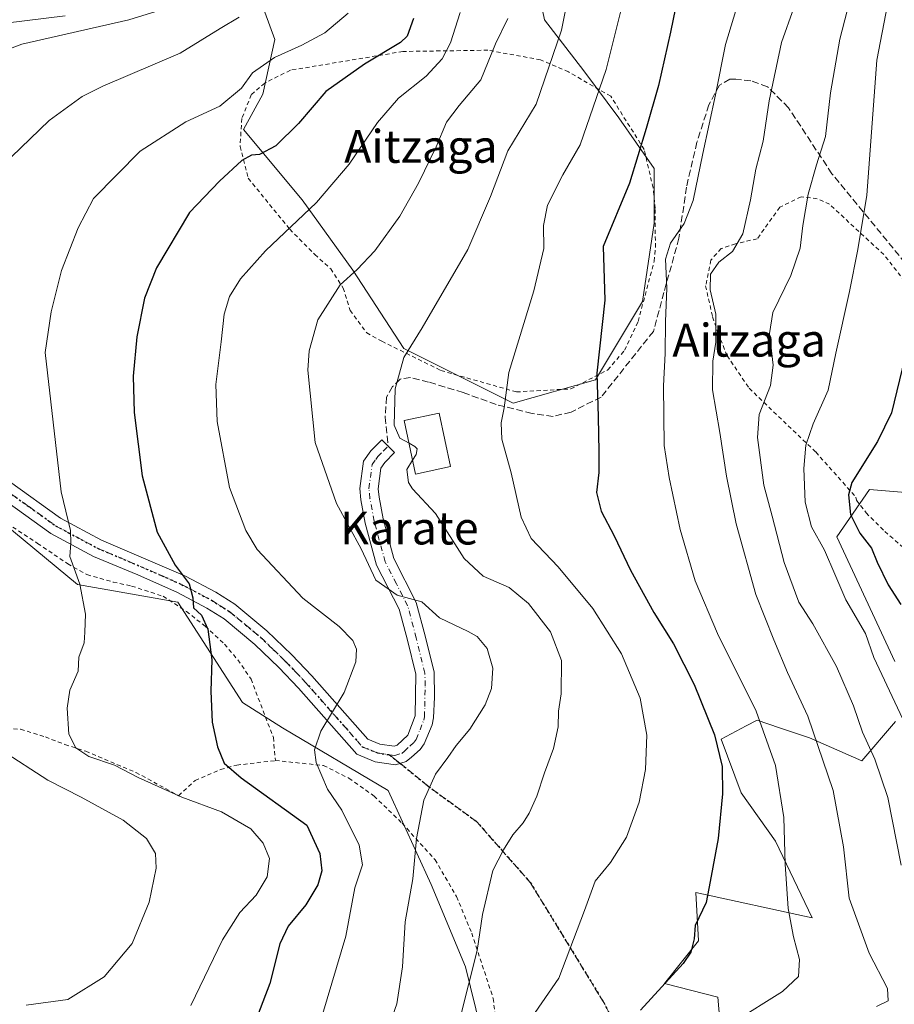
# Model space of a CAD drawing. Units: metres. Extents: x 590059 to 593503, y 4754470 to 4756829.
# Drawn here: x 592054 to 592267, y 4755646 to 4755886 of the extents above; entities that cross this region are included whole.
import ezdxf
from ezdxf.enums import TextEntityAlignment as Align

# ---------------------------------------------------------------- set-up
doc = ezdxf.new("R2010")
doc.units = ezdxf.units.M
doc.header["$MEASUREMENT"] = 0
for name, pattern in [('DGN Style 2', [1.6480167562047852, 0.988810053722871, -0.6592067024819142]), ('DGN Style 3', [2.307223458686699, 1.648016756204785, -0.6592067024819142]), ('DGN Style 4', [2.6384748266838614, 1.318413404963828, -0.6592067024819142, 0.001648016756204785, -0.6592067024819142]), ('DGN Style 5', [1.1536117293433497, 0.4944050268614355, -0.6592067024819142])]:
    doc.linetypes.add(name, pattern=pattern)
for name, color, linetype, lineweight in [('Alambrada', 7, 'DGN Style 2', 0), ('Arbolado forestal CxS', 92, 'Continuous', 0), ('Camino Cxs', 7, 'Continuous', 0), ('Camino eje', 30, 'DGN Style 4', 13), ('Curva de nivel maestra', 30, 'Continuous', 30), ('Curva de nivel normal', 30, 'Continuous', 0), ('Edificación Cxs', 1, 'Continuous', 13), ('Pastizal CxS', 92, 'Continuous', 0), ('Prado CxS', 92, 'Continuous', 0), ('Ruta', 7, 'DGN Style 5', 30), ('Senda', 7, 'DGN Style 3', 0), ('Senda no paivmentada conexión', 7, 'DGN Style 3', 0), ('Texto cartográfico', 7, 'Continuous', 0)]:
    doc.layers.add(name, color=color, linetype=linetype, lineweight=lineweight)
doc.styles.add('Style-Arial', font='txt')

# ---------------------------------------------------------------- blocks, each defined once
blk = doc.blocks.new('*U9')
at = {"layer": 'Prado CxS', "color": 92, "linetype": 'Continuous', "lineweight": 0}
blk.add_polyline3d([(591897.4584999997, 4755887.6809, 762.1524999999965), (591899.5947000004, 4755870.548699999, 764.5880000000034), (591914.3746999997, 4755851.6151, 767.7571000000025), (591934.2320999998, 4755833.3619, 771.001099999994), (591961.3399, 4755817.757900001, 774.9640000000073), (591989.4086999996, 4755805.298900001, 779.4942000000011), (592026.2093000002, 4755782.7459, 785.9915000000037), (592067.8337000003, 4755748.297900001, 794.6552999999985), (592092.2336999997, 4755743.991699999, 799.1760000000068), (592108.0220999997, 4755719.5919, 801.2020000000048), (592117.7352999998, 4755713.390100001, 803.4671999999993), (592143.4486999996, 4755698.1527, 807.9784000000074), (592153.9238999998, 4755675.296499999, 810.7915999999968), (592162.3142999997, 4755655.2345, 813.7511999999988), (592169.7399000004, 4755624.860500001, 819.1350999999996)], dxfattribs=at)
blk = doc.blocks.new('*U18')
at = {"layer": 'Arbolado forestal CxS', "color": 92, "linetype": 'Continuous', "lineweight": 0}
for points in [[(592268.7489999998, 4755435.965299999, 886.7841999999946), (592247.5736999996, 4755429.309800001, 882.1609999999928), (592245.2833000004, 4755473.711100001, 872.1438000000053), (592246.8367, 4755543.5681, 856.2345999999961), (592232.8660000004, 4755565.301899999, 847.2733000000007), (592228.7153000003, 4755583.055400001, 842.2127999999939), (592228.1958999997, 4755583.488500001, 842.0029000000068), (592228.6546999998, 4755590.045299999, 840.8295000000071), (592223.7083000002, 4755647.8367, 827.1046999999963), (592210.7182999998, 4755651.1845, 824.4354000000022), (592219.0296999998, 4755661.5735, 824.8671999999933), (592218.3372, 4755673.348099999, 824.035799999998), (592246.7341, 4755667.1143, 831.3824000000022), (592237.7309999998, 4755685.8148, 828.7771000000066), (592229.4193000002, 4755697.5887, 825.9268000000012), (592224.5065000001, 4755710.6501, 825.201199999996), (592230.619, 4755713.8795, 827.9520000000048), (592233.2931000004, 4755715.292400001, 829.2593000000053), (592238.7411000002, 4755713.440300001, 831.2768000000069), (592246.0407999996, 4755710.9586, 834.054099999994), (592258.7993000001, 4755705.352399999, 838.1349999999949), (592266.9774000002, 4755714.9594, 843.5081000000064)], [(592266.8517000005, 4755729.576099999, 846.311600000001), (592252.6661, 4755759.933700001, 847.8095999999933), (592260.6221000003, 4755771.420700001, 850.8604999999952), (592281.1204000004, 4755769.7445, 855.5195999999996)]]:
    blk.add_polyline3d(points, dxfattribs=at)

msp = doc.modelspace()

# ---------------------------------------------------------------- linework, layer by layer
at = {"layer": 'Alambrada', "color": 7, "linetype": 'DGN Style 2', "lineweight": 0}
for points in [[(592174.6700999998, 4755795.190099999, 830.6781999999948), (592187.9200999998, 4755795.920100001, 830.7446000000054), (592196.9600999998, 4755800.5601, 839.054999999993), (592201.0301000001, 4755805.350099999, 834.4636000000029), (592204.3201000001, 4755812.3201, 835.0581999999995), (592208.2301000003, 4755827.040100001, 841.6447000000045), (592208.5201000003, 4755830.4001, 842.1603999999934), (592208.4700999996, 4755839.840100001, 843.5142999999954), (592207.9600999998, 4755844.860099999, 843.3573000000034), (592205.7901, 4755854.220100001, 840.665599999993), (592197.6401000004, 4755867.1801, 834.8230999999942), (592187.3501000004, 4755873.100099999, 830.2707999999984), (592180.5500999996, 4755876.0601, 824.7204999999958), (592167.7100999998, 4755878.380100001, 821.8013999999966), (592147.0301000001, 4755878.0701, 810.8646000000008), (592119.6401000004, 4755873.5101, 802.8206999999966), (592113.3901000004, 4755870.390100001, 805.8889000000055), (592110.1201, 4755867.5101, 805.2073999999994), (592107.8400999998, 4755861.7601, 801.3154999999971), (592107.3901000004, 4755854.960100001, 801.808999999994), (592109.3901000004, 4755847.190099999, 804.0032999999967), (592119.5100999996, 4755834.790100001, 807.1089000000065), (592125.6001000004, 4755828.640100001, 808.9133000000003), (592129.4700999996, 4755825.190099999, 811.9220999999961), (592132.5100999996, 4755820.4801, 815.6671000000061), (592134.2001, 4755815.040100001, 814.4642000000022), (592138.2301000003, 4755809.590100001, 817.687300000005), (592141.9200999998, 4755807.5101, 818.984500000006), (592156.3101000004, 4755800.390100001, 823.9725999999937), (592174.6700999998, 4755795.190099999, 830.6781999999948)], [(592274.3501000004, 4755815.670100001, 855.8910000000034), (592264.1201, 4755828.630100001, 851.7045000000071), (592250.9200999998, 4755840.860099999, 845.0926999999939), (592247.9501, 4755842.220100001, 843.6753999999928), (592243.9901000002, 4755842.700099999, 842.837400000004), (592238.8000999996, 4755840.1501, 844.4426999999997), (592233.3101000004, 4755832.470100001, 842.9012999999978), (592228.0301000001, 4755831.2601, 838.0507000000072), (592224.5500999996, 4755830.0801, 837.3405999999959), (592222.0301000001, 4755827.270099999, 838.2375000000029), (592220.7600999996, 4755821.030099999, 837.2422999999981), (592222.4401000004, 4755813.4301, 839.2177999999985), (592223.7600999996, 4755809.5101, 838.6904000000069), (592225.9901000002, 4755804.0001, 839.6478000000062), (592231.3501000004, 4755796.0701, 842.7960000000021), (592247.5500999996, 4755780.5601, 852.1287000000011), (592257.3201000001, 4755769.590100001, 856.7179999999935), (592257.4700999996, 4755768.800100001, 856.8932999999961), (592259.8300999999, 4755765.7501, 857.527900000001), (592264.3901000004, 4755761.190099999, 858.4811000000045), (592270.1901000004, 4755756.1501, 860.8512999999948)], [(592050.6801000005, 4755763.190099999, 792.1094000000013), (592058.0701000001, 4755758.3201, 793.5541999999988), (592065.4401000004, 4755753.350099999, 794.7660000000033), (592070.1201, 4755750.720100001, 795.7964000000065), (592076.5500999996, 4755748.880100001, 799.218200000003), (592081.0000999998, 4755747.920100001, 799.9192000000039), (592088.6700999998, 4755745.4301, 799.6503999999986), (592094.3201000001, 4755741.7601, 802.1644999999991), (592098.9200999998, 4755738.1501, 803.9951000000001), (592103.6401000004, 4755733.7601, 807.2676999999967), (592106.8701, 4755729.920100001, 806.9983999999968), (592110.0701000001, 4755725.270099999, 804.8916000000027), (592115.5100999996, 4755711.030099999, 806.1591999999946), (592115.9901000002, 4755705.4301, 809.4639000000025)], [(591928.3601000002, 4755750.720100001, 772.4529999999941), (591936.6700999998, 4755747.840100001, 772.6670000000014), (591945.9600999998, 4755743.4301, 774.0280000000057), (591977.9200999998, 4755731.670100001, 777.797000000006), (591986.6001000004, 4755728.960100001, 779.2260999999999), (591998.7600999996, 4755724.5601, 780.0525999999954), (592009.6401000004, 4755721.520099999, 785.6656999999979), (592017.7600999996, 4755718.800100001, 788.9882000000072), (592025.0301000001, 4755715.590100001, 788.5638999999939), (592030.3901000004, 4755712.800100001, 791.8539000000019), (592037.0301000001, 4755711.920100001, 790.834799999997), (592043.5500999996, 4755712.3201, 794.2315999999992), (592048.9200999998, 4755713.270099999, 795.8316999999952), (592053.9600999998, 4755713.040100001, 794.0905000000057), (592059.9901000002, 4755711.190099999, 794.0347000000039), (592064.7600999996, 4755709.350099999, 794.8997999999993), (592069.8400999998, 4755707.6801, 795.5672999999952), (592082.0401, 4755702.550100001, 796.5008999999991), (592092.4401000004, 4755696.880100001, 800.6174000000028), (592096.4700999996, 4755700.5601, 802.5081999999966), (592102.6700999998, 4755703.270099999, 809.0788000000031), (592106.6001000004, 4755704.3201, 812.6827999999952), (592115.9901000002, 4755705.4301, 809.4639000000025)], [(592115.9901000002, 4755705.4301, 809.4639000000025), (592127.7100999998, 4755704.2401, 809.4934999999969), (592133.9200999998, 4755701.120100001, 807.880999999994), (592140.0301000001, 4755696.800100001, 809.2452000000048), (592146.8701, 4755690.1601, 811.5056999999942), (592154.8701, 4755681.270099999, 819.4642000000022), (592160.1201, 4755672.3101, 821.6149000000005), (592163.8000999996, 4755663.4301, 822.8019999999962), (592169.0401, 4755647.520099999, 831.1904000000069), (592170.2001, 4755637.120100001, 822.1235000000015), (592170.2801000001, 4755625.590100001, 827.2498999999953), (592170.3501000004, 4755619.5101, 831.4357000000019), (592169.6201, 4755612.5101, 835.9459999999963)]]:
    msp.add_polyline3d(points, dxfattribs=at)
at = {"layer": 'Arbolado forestal CxS', "color": 92, "linetype": 'Continuous', "lineweight": 0}
for points in [[(592281.1204000004, 4755769.7445, 855.5195999999996), (592260.6221000003, 4755771.420700001, 850.8604999999952), (592252.6661, 4755759.933700001, 847.8095999999933), (592266.8517000005, 4755729.576099999, 846.311600000001)], [(592266.9774000002, 4755714.9594, 843.5081000000064), (592258.7993000001, 4755705.352399999, 838.1349999999949), (592246.0407999996, 4755710.9586, 834.054099999994), (592238.7411000002, 4755713.440300001, 831.2768000000069), (592233.2931000004, 4755715.292400001, 829.2593000000053), (592230.619, 4755713.8795, 827.9520000000048), (592224.5065000001, 4755710.6501, 825.201199999996), (592229.4193000002, 4755697.5887, 825.9268000000012), (592237.7309999998, 4755685.8148, 828.7771000000066), (592246.7341, 4755667.1143, 831.3824000000022), (592218.3372, 4755673.348099999, 824.035799999998), (592219.0296999998, 4755661.5735, 824.8671999999933), (592210.7182999998, 4755651.1845, 824.4354000000022), (592223.7083000002, 4755647.8367, 827.1046999999963), (592228.6546999998, 4755590.045299999, 840.8295000000071), (592228.1958999997, 4755583.488500001, 842.0029000000068), (592228.7153000003, 4755583.055400001, 842.2127999999939), (592232.8660000004, 4755565.301899999, 847.2733000000007)]]:
    msp.add_polyline3d(points, dxfattribs=at)
at = {"layer": 'Camino Cxs', "color": 7, "linetype": 'Continuous', "lineweight": 0}
for points in [[(592064.7801000001, 4755886.7501, 784.7140000000073), (592044.9501, 4755884.280099999, 783.8913000000031), (592028.6001000004, 4755882.4801, 782.3647999999957), (592013.7600999996, 4755881.030099999, 781.7540000000009), (591967.8901000004, 4755878.120100001, 775.4676000000036), (591950.6700999998, 4755876.200099999, 772.5185999999959), (591941.2401000002, 4755874.450099999, 772.2804999999935), (591923.7401000002, 4755867.840100001, 768.451199999996), (591918.9401000004, 4755866.540100001, 767.8439999999973), (591914.4605, 4755866.256100001, 767.7691999999952), (591912.6700999998, 4755869.300100001, 767.5313000000025), (591918.4001000002, 4755869.6801, 767.7611999999937), (591923.1601, 4755871.0001, 768.5939999999973), (591935.6401000004, 4755875.920100001, 773.2736000000006), (591940.3901000004, 4755877.5001, 774.4003999999986), (591945.2401000002, 4755878.590100001, 773.0777999999991), (591967.6001000004, 4755881.280099999, 775.8899999999995), (592013.5000999998, 4755884.190099999, 782.2231000000029), (592039.6401000004, 4755886.860099999, 782.9921999999933)], [(592064.7801000001, 4755886.7501, 784.7140000000073), (592044.9501, 4755884.280099999, 783.8913000000031), (592028.6001000004, 4755882.4801, 782.3647999999957), (592013.7600999996, 4755881.030099999, 781.7540000000009), (591967.8901000004, 4755878.120100001, 775.4676000000036), (591950.6700999998, 4755876.200099999, 772.5185999999959), (591941.2401000002, 4755874.450099999, 772.2804999999935), (591923.7401000002, 4755867.840100001, 768.451199999996), (591918.9401000004, 4755866.540100001, 767.8439999999973), (591914.4605, 4755866.256100001, 767.7691999999952)], [(592051.2401000002, 4755773.380100001, 792.4033000000054), (592063.6701999997, 4755764.4801, 794.8723000000027), (592073.6601999998, 4755759.120100001, 796.7948999999935), (592094.1001000004, 4755750.3101, 800.4842999999966), (592101.5401, 4755746.4001, 801.5249999999943), (592106.1201, 4755743.5001, 801.9467000000004), (592113.9501, 4755737.040100001, 802.5804000000062), (592119.9901999999, 4755731.200099999, 803.0028000000021), (592124.9101, 4755726.040100001, 803.7934999999999), (592138.4901000002, 4755710.6601, 810.9709000000004), (592141.4700999996, 4755709.4301, 809.9239999999991), (592144.8800999997, 4755708.9301, 809.5430000000051), (592145.6902000001, 4755709.170100001, 809.6775000000052), (592148.2801000001, 4755711.640100001, 810.3386000000029), (592150.0601000004, 4755716.360099999, 808.8951999999991), (592150.2001, 4755726.4301, 808.5486999999994), (592148.1501000002, 4755734.7301, 809.0495999999986), (592146.1201, 4755742.3201, 812.9593000000023), (592140.6401000004, 4755753.030099999, 811.1006000000052), (592137.8800999997, 4755763.2601, 812.3359000000055), (592136.8400999998, 4755768.9001, 814.8711000000039), (592136.5301000001, 4755771.6601, 814.9192999999942), (592137.4501999998, 4755778.3201, 812.858699999997), (592139.2301000003, 4755780.860099999, 813.2437999999966), (592141.9101, 4755783.530099999, 813.9241999999941), (592145.0401, 4755780.4001, 814.8934000000008), (592142.6401000004, 4755778.0001, 813.6579999999958), (592141.7001999998, 4755776.6501, 813.4581999999937), (592141.0001999997, 4755771.600099999, 813.6270999999979), (592141.2301000003, 4755769.550100001, 813.344299999997), (592142.2100999998, 4755764.2501, 812.1380999999965), (592144.8000999996, 4755754.640100001, 811.4915000000037), (592150.2801000001, 4755743.920100001, 814.2388000000064), (592152.4401000004, 4755735.840100001, 809.2866999999969), (592154.6300999997, 4755726.9901, 808.7782000000007), (592154.7001, 4755720.8301, 808.8340999999928), (592154.4801000003, 4755715.840100001, 808.9619999999995), (592154.1501000002, 4755714.1601, 809.0219999999972), (592152.2001, 4755709.520099999, 809.8252000000067), (592151.2801000001, 4755708.1601, 810.0065000000033), (592149.1101000002, 4755706.2601, 810.0063999999985), (592147.8800999997, 4755705.200099999, 809.5749999999972), (592145.2100999998, 4755704.4001, 808.8046000000032), (592140.2801999999, 4755705.120100001, 807.9032000000007), (592135.8400999998, 4755706.960100001, 807.661500000002), (592121.6401000004, 4755723.040100001, 803.395399999994), (592116.8400999998, 4755728.0801, 802.4045000000042), (592110.9901000002, 4755733.7301, 802.8635000000068), (592103.5100999996, 4755739.9101, 802.4009999999981), (592099.3201000001, 4755742.5601, 801.2079999999987), (592092.1601, 4755746.3201, 800.4407999999967), (592082.4801000003, 4755750.640100001, 798.8606000000001), (592071.7500999998, 4755755.110099999, 796.2804999999935), (592061.3201000001, 4755760.700099999, 794.2455000000047), (592048.5201000003, 4755769.880100001, 791.6209999999992)], [(592051.2401000002, 4755773.380100001, 792.4033000000054), (592063.6701999997, 4755764.4801, 794.8723000000027), (592073.6601999998, 4755759.120100001, 796.7948999999935), (592094.1001000004, 4755750.3101, 800.4842999999966), (592101.5401, 4755746.4001, 801.5249999999943), (592106.1201, 4755743.5001, 801.9467000000004), (592113.9501, 4755737.040100001, 802.5804000000062), (592119.9901999999, 4755731.200099999, 803.0028000000021), (592124.9101, 4755726.040100001, 803.7934999999999), (592138.4901000002, 4755710.6601, 810.9709000000004), (592141.4700999996, 4755709.4301, 809.9239999999991), (592144.8800999997, 4755708.9301, 809.5430000000051), (592145.6902000001, 4755709.170100001, 809.6775000000052), (592148.2801000001, 4755711.640100001, 810.3386000000029), (592150.0601000004, 4755716.360099999, 808.8951999999991), (592150.2001, 4755726.4301, 808.5486999999994), (592148.1501000002, 4755734.7301, 809.0495999999986), (592146.1201, 4755742.3201, 812.9593000000023), (592140.6401000004, 4755753.030099999, 811.1006000000052), (592137.8800999997, 4755763.2601, 812.3359000000055), (592136.8400999998, 4755768.9001, 814.8711000000039), (592136.5301000001, 4755771.6601, 814.9192999999942), (592137.4501999998, 4755778.3201, 812.858699999997), (592139.2301000003, 4755780.860099999, 813.2437999999966), (592141.9101, 4755783.530099999, 813.9241999999941), (592145.0401, 4755780.4001, 814.8934000000008), (592142.6401000004, 4755778.0001, 813.6579999999958), (592141.7001999998, 4755776.6501, 813.4581999999937), (592141.0001999997, 4755771.600099999, 813.6270999999979), (592141.2301000003, 4755769.550100001, 813.344299999997), (592142.2100999998, 4755764.2501, 812.1380999999965), (592144.8000999996, 4755754.640100001, 811.4915000000037), (592150.2801000001, 4755743.920100001, 814.2388000000064), (592152.4401000004, 4755735.840100001, 809.2866999999969), (592154.6300999997, 4755726.9901, 808.7782000000007), (592154.7001, 4755720.8301, 808.8340999999928), (592154.4801000003, 4755715.840100001, 808.9619999999995), (592154.1501000002, 4755714.1601, 809.0219999999972), (592152.2001, 4755709.520099999, 809.8252000000067), (592151.2801000001, 4755708.1601, 810.0065000000033), (592149.1101000002, 4755706.2601, 810.0063999999985), (592147.8800999997, 4755705.200099999, 809.5749999999972), (592145.2100999998, 4755704.4001, 808.8046000000032), (592140.2801999999, 4755705.120100001, 807.9032000000007), (592135.8400999998, 4755706.960100001, 807.661500000002), (592121.6401000004, 4755723.040100001, 803.395399999994), (592116.8400999998, 4755728.0801, 802.4045000000042), (592110.9901000002, 4755733.7301, 802.8635000000068), (592103.5100999996, 4755739.9101, 802.4009999999981), (592099.3201000001, 4755742.5601, 801.2079999999987), (592092.1601, 4755746.3201, 800.4407999999967), (592082.4801000003, 4755750.640100001, 798.8606000000001), (592071.7500999998, 4755755.110099999, 796.2804999999935), (592061.3201000001, 4755760.700099999, 794.2455000000047), (592048.5201000003, 4755769.880100001, 791.6209999999992)]]:
    msp.add_polyline3d(points, dxfattribs=at)
at = {"layer": 'Camino eje', "color": 30, "linetype": 'DGN Style 4', "lineweight": 13}
for points in [[(592143.8125, 4755706.845100001, 808.4312999999966), (592145.0450999998, 4755706.665100001, 808.6557999999933), (592146.7851, 4755707.1851, 808.9155000000028), (592147.4001000002, 4755707.715100001, 809.0584999999992), (592148.6951000001, 4755708.950099999, 809.6502999999939), (592149.7801000001, 4755709.9001, 809.8123999999953), (592150.2401000002, 4755710.5801, 809.7951999999932), (592151.2150999998, 4755712.9001, 809.3502000000008), (592152.1051000003, 4755715.2601, 808.8745999999956), (592152.2701000003, 4755716.100099999, 808.8078999999999), (592152.3800999997, 4755718.595100001, 808.7296999999963), (592152.4501, 4755723.630100001, 808.6849999999977), (592152.4151, 4755726.710100001, 808.6625000000058), (592150.2950999998, 4755735.2851, 809.1609999999928), (592148.2001, 4755743.120100001, 812.9527999999991), (592145.4600999998, 4755748.4801, 813.4226999999955), (592142.7200999996, 4755753.835100001, 811.241200000004), (592140.0450999998, 4755763.755100001, 812.3249000000069), (592139.0351, 4755769.225099999, 814.1843999999984), (592138.7651000004, 4755771.630100001, 814.4042999999947), (592139.5751, 4755777.485099999, 813.1460999999982), (592140.4650999998, 4755778.755100001, 813.3374999999943), (592140.9351000004, 4755779.4301, 813.4455000000017), (592142.2751000002, 4755780.765100001, 813.735799999995), (592143.4751000004, 4755781.965100001, 814.3132999999943)], [(592049.8800999997, 4755771.630100001, 791.9119000000064), (592056.0950999996, 4755767.1801, 793.2501999999951), (592062.4951, 4755762.590100001, 794.4455000000017), (592067.7100999998, 4755759.795100001, 795.5117000000029), (592072.7050999999, 4755757.1151, 796.4413000000059), (592078.0701000001, 4755754.880100001, 797.8243999999977), (592088.2901, 4755750.475099999, 799.4135999999999), (592093.1300999997, 4755748.315099999, 800.0817999999999), (592100.4301000005, 4755744.4801, 801.2453999999999), (592104.8151000004, 4755741.7051, 801.7461999999941), (592108.7301000003, 4755738.475099999, 802.1174000000028), (592112.4700999996, 4755735.3851, 802.1582999999956), (592115.4901000002, 4755732.465100001, 802.3031999999948), (592118.4151, 4755729.640100001, 802.6371000000072), (592120.8750999998, 4755727.0601, 802.9658000000054), (592123.2751000002, 4755724.540100001, 803.5197999999947), (592137.1651, 4755708.8101, 808.806500000006), (592139.3850999996, 4755707.890100001, 808.136599999998), (592140.8750999998, 4755707.2751, 807.969299999997), (592143.8125, 4755706.845100001, 808.4312999999966)]]:
    msp.add_polyline3d(points, dxfattribs=at)
at = {"layer": 'Curva de nivel maestra', "color": 30, "linetype": 'Continuous', "lineweight": 30, "flags": 128}
for points, elevation in [([(592213.9699999997, 4755891.520099999), (592212.2199999997, 4755882.780099999), (592209.2800000003, 4755869.780099999), (592206.2999999998, 4755859.280099999), (592202.2100000001, 4755846.0101), (592195.7999999998, 4755830.620100001), (592196.2000000002, 4755817.4901), (592194.2400000002, 4755799.7301), (592194.6200000001, 4755789.100099999), (592194.7400000002, 4755780.5601), (592194.79, 4755775.5701), (592194.2199999997, 4755770.690099999), (592195.3300000001, 4755766.120100001), (592198.5199999996, 4755760.120100001), (592202.4500000002, 4755751.780099999), (592208.1600000003, 4755741.450099999), (592212.9199999999, 4755733.8201), (592217.9699999997, 4755723.920100001), (592222.9400000004, 4755711.700099999), (592224.75, 4755703.9801), (592224.8899999997, 4755697.3301), (592223.7999999998, 4755686.450099999), (592221.8700000001, 4755675.9801), (592220.8700000001, 4755670.890100001), (592218.1799999997, 4755665.3101), (592218, 4755662.0001), (592217.1399999997, 4755658.790100001), (592215.2999999998, 4755656.0001), (592204.8799999999, 4755644.670100001)], 825), ([(592149.6100000005, 4755886.120100001), (592148.0700000003, 4755881.780099999), (592146.4500000002, 4755880.2401), (592137.6600000003, 4755874.9901), (592128.2999999998, 4755868.3301), (592121.6500000004, 4755860.5701), (592116.0700000003, 4755855.0701), (592112.1500000004, 4755852.950099999), (592110.1900000004, 4755852.850099999), (592107.8300000001, 4755851.550100001), (592102.3799999999, 4755846.520099999), (592095.1100000005, 4755838.8301), (592087.0700000003, 4755825.4101), (592084.1200000001, 4755817.9801), (592082.2599999999, 4755808.5601), (592081.3499999996, 4755799.0601), (592081.5999999996, 4755790.1601), (592083.5800000001, 4755774.7301), (592087.2400000002, 4755761.050100001), (592091.5599999996, 4755753.020099999), (592094.9800000004, 4755748.460100001), (592095.9100000003, 4755745.0701), (592096.0999999996, 4755742.620100001), (592097.9800000004, 4755740.8201), (592099.5599999996, 4755737.420100001), (592100.5499999998, 4755729.960100001), (592100.29, 4755722.3301), (592100.5700000003, 4755714.780099999), (592101.9000000004, 4755708.780099999), (592103.5099999999, 4755704.780099999), (592107.6799999997, 4755701.210100001), (592123.6299999999, 4755689.690099999), (592126.8399999999, 4755682.8301), (592127.3399999999, 4755678.590100001), (592126.3700000001, 4755675.1601), (592123.4000000004, 4755670.300100001), (592119.1500000004, 4755665.120100001), (592117.0800000001, 4755660.780099999), (592114.6399999997, 4755651.130100001), (592111.2100000001, 4755642.190099999)], 800), ([(592269.2599999999, 4755803.450099999), (592266.0099999999, 4755790.120100001), (592262.6399999997, 4755783.120100001), (592256.3300000001, 4755773.1601), (592255.5300000003, 4755770.110099999), (592256.0300000003, 4755765.360099999), (592258.2599999999, 4755760.8201), (592261.0999999996, 4755757.1501), (592262.5199999996, 4755753.770099999), (592265.1600000003, 4755748.2401), (592268.2699999996, 4755743.420100001)], 850)]:
    msp.add_lwpolyline(points, dxfattribs=dict(at, elevation=elevation))
at = {"layer": 'Curva de nivel normal', "color": 30, "linetype": 'Continuous', "lineweight": 0, "flags": 128}
for points, elevation in [([(592273.25, 4755705.980000001), (592261.7400000002, 4755730.560000001), (592259.6799999997, 4755736.390000001), (592254.9100000003, 4755744.57), (592252.2400000002, 4755750.779999999), (592249.7199999997, 4755756.630000001), (592246.5599999996, 4755762.350000001), (592244.9500000002, 4755768.34), (592244.6500000004, 4755776.560000001), (592245.1799999997, 4755782.26), (592246.9500000002, 4755787.390000001), (592250.5499999998, 4755795.58), (592252.4600000001, 4755804.609999999), (592255.79, 4755819.609999999), (592257.79, 4755829.880000001), (592259.9800000004, 4755843.109999999), (592262.4199999999, 4755875.939999999), (592265, 4755889.4), (592265.54, 4755896.27), (592267.1799999997, 4755904.119999999)], 845), ([(592227.5199999996, 4755641.779999999), (592239.4400000004, 4755649.220000001), (592243.3799999999, 4755652.83), (592243.5899999999, 4755657.02), (592242.1200000001, 4755662.51), (592240.8600000005, 4755669.449999999), (592240.0800000001, 4755680.220000001), (592239.79, 4755691.57), (592237.7599999999, 4755704.25), (592233.0599999996, 4755717.430000001), (592223.6600000003, 4755736.34), (592218.1900000004, 4755749.220000001), (592214.54, 4755761.689999999), (592211.8799999999, 4755774.359999999), (592210.6399999997, 4755782.130000001), (592210.4800000004, 4755796.640000001), (592210.9199999999, 4755804.550000001), (592210.9800000004, 4755812.359999999), (592211.3300000001, 4755820.449999999), (592210.9500000002, 4755827.52), (592212.1799999997, 4755831.380000001), (592215.5199999996, 4755836.180000001), (592217.7599999999, 4755841.82), (592220.1100000005, 4755853.26), (592223.1900000004, 4755867.480000001), (592225.5599999996, 4755879.779999999), (592230.2599999999, 4755895.380000001)], 830), ([(592268.3600000005, 4755679.970000001), (592265.0800000001, 4755696.449999999), (592261.9900000002, 4755705.779999999), (592258.9500000002, 4755712.369999999), (592256.7400000002, 4755718.720000001), (592252.6100000005, 4755728.359999999), (592246.8499999996, 4755738.710000001), (592243.4199999999, 4755743.960000001), (592239.8399999999, 4755753.65), (592236.9900000002, 4755764.91), (592234.9600000001, 4755772.449999999), (592233.3499999996, 4755784.119999999), (592233.7800000003, 4755789.689999999), (592236.5199999996, 4755796.75), (592237.2300000004, 4755801.720000001), (592236.2800000003, 4755809.430000001), (592237.1399999997, 4755814.529999999), (592241.5300000003, 4755823.539999999), (592243.8099999996, 4755830.210000001), (592244.4199999999, 4755835.680000001), (592245.7199999997, 4755843.310000001), (592247.7300000004, 4755850.439999999), (592249.9299999997, 4755857.369999999), (592251.1600000003, 4755868), (592253.4000000004, 4755881.050000001), (592257.0199999996, 4755894.960000001)], 840), ([(592187.7999999998, 4755893.960000001), (592185.6799999997, 4755883.24), (592179.5099999999, 4755865.25), (592172.5599999996, 4755853.859999999), (592168.3799999999, 4755842.779999999), (592162.8200000003, 4755829.880000001), (592151.7599999999, 4755810.82), (592147.3099999996, 4755803.539999999), (592145.2000000002, 4755795.960000001), (592144.8799999999, 4755787.119999999), (592146.3399999999, 4755783.939999999), (592148.5444, 4755782.673400001)], 815), ([(592047.1600000003, 4755877.180000001), (592054.2999999998, 4755879.850000001), (592080.2999999998, 4755885.74), (592094.2999999998, 4755890.060000001)], 785), ([(592178.3499999996, 4755642.810000001), (592185.0199999996, 4755652.449999999), (592191.2800000003, 4755668.949999999), (592193.8300000001, 4755676.09), (592197.5700000003, 4755680.630000001), (592201.5, 4755686.77), (592204.5499999998, 4755695.32), (592206.1100000005, 4755703.26), (592206.4500000002, 4755711.600000001), (592204.7800000003, 4755720.600000001), (592200.2800000003, 4755731.42), (592193.3300000001, 4755742.430000001), (592184.8200000003, 4755752.630000001), (592178.3099999996, 4755759.460000001), (592175.8300000001, 4755764.689999999), (592173.3899999997, 4755775.52), (592171.1399999997, 4755783.65), (592171, 4755787.65), (592171.7400000002, 4755791.300000001), (592172.8499999996, 4755799.939999999), (592178.8899999997, 4755819.76), (592181.3399999999, 4755830.109999999), (592181.2999999998, 4755835.67), (592182.2699999996, 4755840.640000001), (592186, 4755848.02), (592190.1799999997, 4755855.359999999), (592196.5199999996, 4755873.699999999), (592200.6299999999, 4755889.880000001)], 820), ([(592095.4199999999, 4755645.779999999), (592103.1100000005, 4755661.779999999), (592107.3300000001, 4755668.470000001), (592111.3200000003, 4755672.66), (592113.9800000004, 4755677.15), (592114.5899999999, 4755681.600000001), (592113.04, 4755685.34), (592110.0300000003, 4755688.850000001), (592102.8899999997, 4755692.939999999), (592093.2100000001, 4755696.529999999), (592082.5999999996, 4755701.34), (592076.8499999996, 4755704.34), (592070.5800000001, 4755706.439999999), (592067.3899999997, 4755708.550000001), (592065.7199999997, 4755711.880000001), (592065.3099999996, 4755718.16), (592065.9600000001, 4755722.560000001), (592068.0099999999, 4755727.189999999), (592068.1799999997, 4755730.640000001), (592069.4100000003, 4755734.09), (592069.6399999997, 4755736.680000001), (592069.7400000002, 4755741.09), (592068.3600000005, 4755748.359999999), (592065.9199999999, 4755755.100000001), (592066.2199999997, 4755758.359999999), (592066.0899999999, 4755761.449999999), (592063.8499999996, 4755770.83), (592059.9400000004, 4755804.77), (592061.4400000004, 4755814.680000001), (592063.9299999997, 4755824.779999999), (592067.9699999997, 4755835.119999999), (592071.6900000004, 4755842.25), (592083.1100000005, 4755853.82), (592094.2100000001, 4755860.960000001), (592102.4400000004, 4755864.779999999), (592107.7699999996, 4755869.109999999), (592110.4500000002, 4755872.880000001), (592115.8200000003, 4755876.57), (592122.4600000001, 4755879.609999999), (592128.0599999996, 4755882.640000001), (592133.75, 4755887.439999999)], 795), ([(592127.4800000004, 4755643.640000001), (592133.1500000004, 4755662.699999999), (592135.3200000003, 4755674.470000001), (592137.2300000004, 4755680.039999999), (592136.4100000003, 4755684.859999999), (592132.1399999997, 4755693.369999999), (592128.6699999999, 4755698.449999999), (592125.8899999997, 4755704.970000001), (592125.5499999998, 4755708.039999999), (592127.0499999998, 4755712.59), (592132.7400000002, 4755722.02), (592135.5999999996, 4755729.460000001), (592135.7699999996, 4755732.59), (592134.8600000005, 4755734.66), (592131.5099999999, 4755738.07), (592122.6600000003, 4755745), (592111.5800000001, 4755756.82), (592108.7699999996, 4755761.480000001), (592104.8600000005, 4755771.880000001), (592101.8600000005, 4755788.02), (592101.4600000001, 4755797.029999999), (592102.7999999998, 4755807.350000001), (592103.4900000002, 4755814.119999999), (592104.8600000005, 4755818.449999999), (592107.5, 4755822.730000001), (592113.5700000003, 4755829.560000001), (592126.0199999996, 4755841.279999999), (592133.9800000004, 4755850.600000001), (592140.8799999999, 4755860.82), (592145.9400000004, 4755866.730000001), (592152.75, 4755872.09), (592156.6299999999, 4755876.26), (592158.5999999996, 4755880.210000001), (592160.9600000001, 4755887.57)], 805), ([(592262.3399999999, 4755645.58), (592265.2000000002, 4755646.949999999), (592265.0099999999, 4755649.9), (592260.5599999996, 4755658.52), (592255.7199999997, 4755671.960000001), (592254.3399999999, 4755684.449999999), (592251.8300000001, 4755698.119999999), (592245.6200000001, 4755716.230000001), (592240.6799999997, 4755726.91), (592237.3399999999, 4755734.83), (592232.9600000001, 4755745.869999999), (592228.2199999997, 4755763.07), (592225.7999999998, 4755774.710000001), (592224.2300000004, 4755785.33), (592222.4600000001, 4755795.720000001), (592222.54, 4755802.680000001), (592223.25, 4755807.26), (592223.2599999999, 4755814.119999999), (592221.8799999999, 4755820.039999999), (592221.9400000004, 4755823.859999999), (592223.9600000001, 4755826.76), (592227.3200000003, 4755829.369999999), (592229.7800000003, 4755833.67), (592231.6799999997, 4755841.99), (592232.9699999997, 4755849.41), (592234.7699999996, 4755856.25), (592236.2400000002, 4755866.060000001), (592239.2300000004, 4755880.220000001), (592242.1900000004, 4755888.720000001)], 835), ([(592107.1900000004, 4755886.390000001), (592102.5199999996, 4755883.680000001), (592092.8499999996, 4755877.640000001), (592073.9600000001, 4755869.66), (592068.9600000001, 4755867.100000001), (592060.9000000004, 4755861.27), (592049.4100000003, 4755850.119999999)], 790), ([(592141.75, 4755635.449999999), (592145.5999999996, 4755646.17), (592146.9800000004, 4755655.210000001), (592147.6200000001, 4755666.15), (592149.4400000004, 4755676.600000001), (592150.3300000001, 4755686.49), (592152.1600000003, 4755695.779999999), (592154.9800000004, 4755702.119999999), (592157.9900000002, 4755706.199999999), (592160.0199999996, 4755709.119999999), (592163.3600000005, 4755713.08), (592167.0700000003, 4755718.980000001), (592168.6200000001, 4755722.939999999), (592168.9600000001, 4755727.939999999), (592167.5899999999, 4755732.74), (592165.1100000005, 4755735.619999999), (592162.9000000004, 4755736.890000001), (592155.9699999997, 4755740.210000001), (592151.6299999999, 4755744.08), (592145.6600000003, 4755745.74), (592140.4199999999, 4755749.359999999), (592136.8499999996, 4755756.980000001), (592130.8899999997, 4755768.039999999), (592125.6900000004, 4755782.84), (592123.9100000003, 4755800.480000001), (592124.2400000002, 4755805.189999999), (592126.3399999999, 4755812.699999999), (592131.7999999998, 4755821.24), (592135.9400000004, 4755824.970000001), (592140.2400000002, 4755829.5), (592146.2699999996, 4755837.960000001), (592150.8600000005, 4755846), (592155.1399999997, 4755854.82), (592157.7000000002, 4755860.850000001), (592160.7400000002, 4755864.92), (592166.0499999998, 4755871.140000001), (592169.6299999999, 4755879.9), (592172.5999999996, 4755886.100000001)], 810), ([(592148.5444, 4755782.673400001), (592149.9600000001, 4755781.859999999), (592150.5599999996, 4755781.289999999), (592150.25, 4755779.980000001), (592149.4183, 4755778.600099999)], 815), ([(592149.4183, 4755778.600099999), (592148.0199999996, 4755776.279999999), (592148.3700000001, 4755773.130000001), (592149.3499999996, 4755771.58), (592154.9800000004, 4755765.59), (592161.9699999997, 4755754.609999999), (592166.5499999998, 4755750.300000001), (592172.8899999997, 4755747.529999999), (592177.6200000001, 4755743.640000001), (592182.9800000004, 4755736.779999999), (592185.6699999999, 4755729.789999999), (592185.6100000005, 4755721.680000001), (592184.9600000001, 4755717.449999999), (592184.8700000001, 4755713.640000001), (592183.7100000001, 4755708.369999999), (592181.54, 4755702.449999999), (592179.6500000004, 4755696.74), (592177.8200000003, 4755692.600000001), (592176.3399999999, 4755690.25), (592173.8099999996, 4755687.369999999), (592171.5300000003, 4755683.730000001), (592168.9400000004, 4755678.689999999), (592166.4400000004, 4755667.970000001), (592165.1100000005, 4755659.220000001), (592160.9000000004, 4755642.449999999)], 815), ([(592049.3099999996, 4755708), (592060.5599999996, 4755700.640000001), (592068.7300000004, 4755696.52), (592078.9299999997, 4755690.92), (592084.5800000001, 4755686.449999999), (592086.8499999996, 4755682.779999999), (592086.9600000001, 4755679.24), (592085.2300000004, 4755670.930000001), (592081.1399999997, 4755660.9), (592074.3499999996, 4755652.779999999), (592065.4800000004, 4755647.289999999), (592055.3200000003, 4755645.850000001)], 790)]:
    msp.add_lwpolyline(points, dxfattribs=dict(at, elevation=elevation))
at = {"layer": 'Edificación Cxs', "color": 1, "linetype": 'Continuous', "lineweight": 13}
msp.add_polyline3d([(592158.6501000002, 4755777.0101, 818.623900000006), (592150.1501000002, 4755775.190099999, 817.0671000000002), (592147.3501000004, 4755788.2401, 817.5853999999963), (592155.8501000004, 4755790.050100001, 819.688599999994), (592158.6501000002, 4755777.0101, 818.623900000006)], dxfattribs=at)
msp.add_3dface([(592158.6501000002, 4755777.0101, 819.688599999994), (592150.1501000002, 4755775.190099999, 819.688599999994), (592147.3501000004, 4755788.2401, 819.688599999994), (592155.8501000004, 4755790.050100001, 819.688599999994)], dxfattribs=at)
at = {"layer": 'Pastizal CxS', "color": 92, "linetype": 'Continuous', "lineweight": 0}
for points in [[(592057.7156999996, 4755928.0187, 769.3549999999959), (592055.2779000001, 4755918.8969, 771.4854999999953), (592055.2779000001, 4755914.3213, 773.2624000000069), (592058.6935000002, 4755911.4749, 774.492499999993), (592082.5018999996, 4755902.903899999, 778.5176000000066), (592108.2149, 4755901.951300001, 783.7011000000057), (592115.8333000002, 4755880.9999, 793.0227000000014), (592112.9763000002, 4755867.667500001, 795.9685000000028), (592108.2143000001, 4755859.0965, 796.7948000000034), (592122.4990999997, 4755841.954299999, 803.7033999999985), (592134.8793000003, 4755824.8125, 809.2176000000036), (592147.2594999997, 4755805.765699999, 814.3475999999937), (592173.9249, 4755792.4329, 820.266499999998), (592193.9241000004, 4755798.146700001, 824.5105999999942), (592205.3526999997, 4755817.1929, 827.6016999999993), (592208.2099000001, 4755836.239499999, 827.4746000000015), (592208.2100999998, 4755849.572100001, 825.7134999999981), (592199.6392999999, 4755861.952500001, 821.7694000000047), (592191.0685000002, 4755873.380700001, 817.0803000000016), (592181.5450999998, 4755885.7611, 811.9710999999952), (592176.7839000003, 4755908.616900001, 806.6775999999954), (592177.8964000001, 4755932.522700001, 798.881899999993)], [(592108.2149, 4755901.951300001, 783.7011000000057), (592115.8333000002, 4755880.9999, 793.0227000000014), (592112.9763000002, 4755867.667500001, 795.9685000000028), (592108.2143000001, 4755859.0965, 796.7948000000034), (592122.4990999997, 4755841.954299999, 803.7033999999985), (592134.8793000003, 4755824.8125, 809.2176000000036), (592147.2594999997, 4755805.765699999, 814.3475999999937), (592173.9249, 4755792.4329, 820.266499999998), (592193.9241000004, 4755798.146700001, 824.5105999999942), (592205.3526999997, 4755817.1929, 827.6016999999993), (592208.2099000001, 4755836.239499999, 827.4746000000015), (592208.2100999998, 4755849.572100001, 825.7134999999981), (592199.6392999999, 4755861.952500001, 821.7694000000047), (592191.0685000002, 4755873.380700001, 817.0803000000016), (592181.5450999998, 4755885.7611, 811.9710999999952), (592176.7839000003, 4755908.616900001, 806.6775999999954)], [(592169.7399000004, 4755624.860500001, 819.1350999999996), (592162.3142999997, 4755655.2345, 813.7511999999988), (592153.9238999998, 4755675.296499999, 810.7915999999968), (592143.4486999996, 4755698.1527, 807.9784000000074), (592117.7352999998, 4755713.390100001, 803.4671999999993), (592108.0220999997, 4755719.5919, 801.2020000000048), (592092.2336999997, 4755743.991699999, 799.1760000000068), (592067.8337000003, 4755748.297900001, 794.6552999999985), (592026.2093000002, 4755782.7459, 785.9915000000037), (591989.4086999996, 4755805.298900001, 779.4942000000011), (591961.3399, 4755817.757900001, 774.9640000000073), (591934.2320999998, 4755833.3619, 771.001099999994), (591914.3746999997, 4755851.6151, 767.7571000000025), (591899.5947000004, 4755870.548699999, 764.5880000000034), (591897.4584999997, 4755887.6809, 762.1524999999965)], [(591897.4584999997, 4755887.6809, 762.1524999999965), (591899.5947000004, 4755870.548699999, 764.5880000000034), (591914.3746999997, 4755851.6151, 767.7571000000025), (591934.2320999998, 4755833.3619, 771.001099999994), (591961.3399, 4755817.757900001, 774.9640000000073), (591989.4086999996, 4755805.298900001, 779.4942000000011), (592026.2093000002, 4755782.7459, 785.9915000000037), (592067.8337000003, 4755748.297900001, 794.6552999999985), (592092.2336999997, 4755743.991699999, 799.1760000000068), (592108.0220999997, 4755719.5919, 801.2020000000048), (592117.7352999998, 4755713.390100001, 803.4671999999993), (592143.4486999996, 4755698.1527, 807.9784000000074), (592153.9238999998, 4755675.296499999, 810.7915999999968), (592162.3142999997, 4755655.2345, 813.7511999999988), (592169.7399000004, 4755624.860500001, 819.1350999999996), (592185.5286999998, 4755603.3321, 826.7479000000022), (592232.8660000004, 4755565.301899999, 847.2733000000007)], [(592281.1204000004, 4755769.7445, 855.5195999999996), (592260.6221000003, 4755771.420700001, 850.8604999999952), (592252.6661, 4755759.933700001, 847.8095999999933), (592266.8517000005, 4755729.576099999, 846.311600000001)], [(592281.1204000004, 4755769.7445, 855.5195999999996), (592260.6221000003, 4755771.420700001, 850.8604999999952), (592252.6661, 4755759.933700001, 847.8095999999933), (592266.8517000005, 4755729.576099999, 846.311600000001)], [(592266.9774000002, 4755714.9594, 843.5081000000064), (592258.7993000001, 4755705.352399999, 838.1349999999949), (592246.0407999996, 4755710.9586, 834.054099999994), (592238.7411000002, 4755713.440300001, 831.2768000000069), (592233.2931000004, 4755715.292400001, 829.2593000000053), (592230.619, 4755713.8795, 827.9520000000048), (592224.5065000001, 4755710.6501, 825.201199999996), (592229.4193000002, 4755697.5887, 825.9268000000012), (592237.7309999998, 4755685.8148, 828.7771000000066), (592246.7341, 4755667.1143, 831.3824000000022), (592218.3372, 4755673.348099999, 824.035799999998), (592219.0296999998, 4755661.5735, 824.8671999999933), (592210.7182999998, 4755651.1845, 824.4354000000022), (592223.7083000002, 4755647.8367, 827.1046999999963), (592228.6546999998, 4755590.045299999, 840.8295000000071)], [(592266.9774000002, 4755714.9594, 843.5081000000064), (592258.7993000001, 4755705.352399999, 838.1349999999949), (592246.0407999996, 4755710.9586, 834.054099999994), (592238.7411000002, 4755713.440300001, 831.2768000000069), (592233.2931000004, 4755715.292400001, 829.2593000000053), (592230.619, 4755713.8795, 827.9520000000048), (592224.5065000001, 4755710.6501, 825.201199999996), (592229.4193000002, 4755697.5887, 825.9268000000012), (592237.7309999998, 4755685.8148, 828.7771000000066), (592246.7341, 4755667.1143, 831.3824000000022), (592218.3372, 4755673.348099999, 824.035799999998), (592219.0296999998, 4755661.5735, 824.8671999999933), (592210.7182999998, 4755651.1845, 824.4354000000022), (592223.7083000002, 4755647.8367, 827.1046999999963), (592228.6546999998, 4755590.045299999, 840.8295000000071), (592228.1958999997, 4755583.488500001, 842.0029000000068), (592228.7153000003, 4755583.055400001, 842.2127999999939), (592232.8660000004, 4755565.301899999, 847.2733000000007)]]:
    msp.add_polyline3d(points, dxfattribs=at)
at = {"layer": 'Prado CxS', "color": 92, "linetype": 'Continuous', "lineweight": 0}
for points in [[(592057.7156999996, 4755928.0187, 769.3549999999959), (592055.2779000001, 4755918.8969, 771.4854999999953), (592055.2779000001, 4755914.3213, 773.2624000000069), (592058.6935000002, 4755911.4749, 774.492499999993), (592082.5018999996, 4755902.903899999, 778.5176000000066), (592108.2149, 4755901.951300001, 783.7011000000057), (592115.8333000002, 4755880.9999, 793.0227000000014), (592112.9763000002, 4755867.667500001, 795.9685000000028), (592108.2143000001, 4755859.0965, 796.7948000000034), (592122.4990999997, 4755841.954299999, 803.7033999999985), (592134.8793000003, 4755824.8125, 809.2176000000036), (592147.2594999997, 4755805.765699999, 814.3475999999937), (592173.9249, 4755792.4329, 820.266499999998), (592193.9241000004, 4755798.146700001, 824.5105999999942), (592205.3526999997, 4755817.1929, 827.6016999999993), (592208.2099000001, 4755836.239499999, 827.4746000000015), (592208.2100999998, 4755849.572100001, 825.7134999999981), (592199.6392999999, 4755861.952500001, 821.7694000000047), (592191.0685000002, 4755873.380700001, 817.0803000000016), (592181.5450999998, 4755885.7611, 811.9710999999952), (592176.7839000003, 4755908.616900001, 806.6775999999954), (592177.8964000001, 4755932.522700001, 798.881899999993)], [(592176.7839000003, 4755908.616900001, 806.6775999999954), (592181.5450999998, 4755885.7611, 811.9710999999952), (592191.0685000002, 4755873.380700001, 817.0803000000016), (592199.6392999999, 4755861.952500001, 821.7694000000047), (592208.2100999998, 4755849.572100001, 825.7134999999981), (592208.2099000001, 4755836.239499999, 827.4746000000015), (592205.3526999997, 4755817.1929, 827.6016999999993), (592193.9241000004, 4755798.146700001, 824.5105999999942), (592173.9249, 4755792.4329, 820.266499999998), (592147.2594999997, 4755805.765699999, 814.3475999999937), (592134.8793000003, 4755824.8125, 809.2176000000036), (592122.4990999997, 4755841.954299999, 803.7033999999985), (592108.2143000001, 4755859.0965, 796.7948000000034), (592112.9763000002, 4755867.667500001, 795.9685000000028), (592115.8333000002, 4755880.9999, 793.0227000000014), (592108.2149, 4755901.951300001, 783.7011000000057)], [(591897.4584999997, 4755887.6809, 762.1524999999965), (591899.5947000004, 4755870.548699999, 764.5880000000034), (591914.3746999997, 4755851.6151, 767.7571000000025), (591934.2320999998, 4755833.3619, 771.001099999994), (591961.3399, 4755817.757900001, 774.9640000000073), (591989.4086999996, 4755805.298900001, 779.4942000000011), (592026.2093000002, 4755782.7459, 785.9915000000037), (592067.8337000003, 4755748.297900001, 794.6552999999985), (592092.2336999997, 4755743.991699999, 799.1760000000068), (592108.0220999997, 4755719.5919, 801.2020000000048), (592117.7352999998, 4755713.390100001, 803.4671999999993), (592143.4486999996, 4755698.1527, 807.9784000000074), (592153.9238999998, 4755675.296499999, 810.7915999999968), (592162.3142999997, 4755655.2345, 813.7511999999988), (592169.7399000004, 4755624.860500001, 819.1350999999996), (592185.5286999998, 4755603.3321, 826.7479000000022), (592232.8660000004, 4755565.301899999, 847.2733000000007)]]:
    msp.add_polyline3d(points, dxfattribs=at)
at = {"layer": 'Ruta', "color": 7, "linetype": 'DGN Style 5', "lineweight": 30}
msp.add_polyline3d([(592049.8800999997, 4755771.630100001, 791.9119000000064), (592056.0950999996, 4755767.1801, 793.2501999999951), (592062.4951, 4755762.590100001, 794.4455000000017), (592067.7100999998, 4755759.795100001, 795.5117000000029), (592072.7050999999, 4755757.1151, 796.4413000000059), (592078.0701000001, 4755754.880100001, 797.8243999999977), (592088.2901, 4755750.475099999, 799.4135999999999), (592093.1300999997, 4755748.315099999, 800.0817999999999), (592100.4301000005, 4755744.4801, 801.2453999999999), (592104.8151000004, 4755741.7051, 801.7461999999941), (592108.7301000003, 4755738.475099999, 802.1174000000028), (592112.4700999996, 4755735.3851, 802.1582999999956), (592115.4901000002, 4755732.465100001, 802.3031999999948), (592118.4151, 4755729.640100001, 802.6371000000072), (592120.8750999998, 4755727.0601, 802.9658000000054), (592123.2751000002, 4755724.540100001, 803.5197999999947), (592137.1651, 4755708.8101, 808.806500000006), (592139.3850999996, 4755707.890100001, 808.136599999998), (592140.8750999998, 4755707.2751, 807.969299999997), (592143.8125, 4755706.845100001, 808.4312999999966), (592146.3806999996, 4755704.750800001, 809.0786999999983), (592153.1955000004, 4755699.193499999, 812.7044000000024), (592164.9430999998, 4755690.621099999, 814.2850999999937), (592178.0601000004, 4755675.7501, 816.7785000000005), (592195.9600999998, 4755646.520099999, 829.3254000000015), (592206.4801000003, 4755625.7301, 831.8873000000021)], dxfattribs=at)
at = {"layer": 'Senda', "color": 7, "linetype": 'DGN Style 3', "lineweight": 0}
for points in [[(592298.6300999997, 4755790.9301, 868.761799999993), (592251.5100999996, 4755848.300100001, 841.9217999999966), (592240.9200999998, 4755864.380100001, 836.8573999999935), (592235.8101000004, 4755869.4901, 834.7133000000031), (592231.7901, 4755870.950099999, 833.2235999999976), (592228.1401000004, 4755871.3201, 831.7978000000003), (592226.6801000005, 4755871.3201, 831.2428999999976), (592224.1201, 4755869.860099999, 830.3224999999949), (592221.5601000004, 4755865.110099999, 829.6831999999995), (592218.6401000004, 4755855.970100001, 831.1174000000028), (592216.0800999999, 4755845.0101, 838.7005000000064), (592214.2600999996, 4755832.590100001, 839.7161000000051), (592210.6001000004, 4755819.4301, 835.0201999999991), (592208.0500999996, 4755809.9301, 831.0760000000009), (592195.3201000001, 4755793.940099999, 834.1665999999968), (592188.0201000003, 4755790.290100001, 826.3159000000014), (592183.6300999997, 4755789.190099999, 825.9646000000066), (592178.5201000003, 4755789.920100001, 828.7351999999955), (592169.7500999998, 4755792.110099999, 826.8583999999975), (592161.7200999996, 4755795.040100001, 825.0788999999932), (592153.3201000001, 4755797.590100001, 821.2088999999978), (592148.9301000005, 4755798.690099999, 817.6036000000023), (592146.3800999997, 4755798.3201, 816.4526000000043), (592144.5500999996, 4755796.5001, 815.7020000000048), (592143.0900999998, 4755793.940099999, 814.9953999999999), (592142.7178999997, 4755789.0463, 814.7676000000066), (592143.4751000004, 4755781.965100001, 814.3132999999943)], [(592385.7600999996, 4755587.360099999, 891.4011000000029), (592382.1101000002, 4755593.210100001, 889.8509999999952), (592374.4301000005, 4755597.220100001, 888.0043000000006), (592366.0301000001, 4755599.050100001, 888.5255999999937), (592356.1700999998, 4755599.780099999, 886.2112000000053), (592331.3300999999, 4755597.590100001, 880.5001999999951), (592297.3601000002, 4755592.4801, 874.4425000000047), (592270.7001, 4755586.9901, 866.7434000000068), (592253.9600999998, 4755583.350099999, 858.9643000000069), (592243.0000999998, 4755584.0801, 858.7388000000066), (592236.4301000005, 4755587.0001, 850.5626999999951), (592230.2200999996, 4755591.390100001, 843.0276000000014), (592224.3701, 4755598.3301, 840.406799999997), (592219.9901000002, 4755604.1801, 837.6278000000021), (592216.7001, 4755607.460100001, 835.3589999999967), (592211.5900999998, 4755615.5001, 833.0362000000023), (592209.4001000002, 4755620.2501, 833.100900000005), (592206.4801000003, 4755625.7301, 831.8873000000021), (592195.9600999998, 4755646.520099999, 829.3254000000015), (592178.0601000004, 4755675.7501, 816.7785000000005), (592164.9430999998, 4755690.621099999, 814.2850999999937), (592153.1955000004, 4755699.193499999, 812.7044000000024), (592146.3806999996, 4755704.750800001, 809.0786999999983)]]:
    msp.add_polyline3d(points, dxfattribs=at)
at = {"layer": 'Senda no paivmentada conexión', "color": 7, "linetype": 'DGN Style 3', "lineweight": 0, "extrusion": (-0.1485924961065491, 0.1211732982797951, 0.9814465354184205), "elevation": 489069.9890176512, "flags": 128}
msp.add_lwpolyline([(-4059823.52242197, -2499201.708585703), (-4059823.52242197, -2499205.085103212)], dxfattribs=at)

# ---------------------------------------------------------------- block references
at = {"layer": 'Arbolado forestal CxS', "color": 92, "linetype": 'Continuous', "lineweight": 0}
msp.add_blockref('*U18', (0, 0), dxfattribs=at)
at = {"layer": 'Prado CxS', "color": 92, "linetype": 'Continuous', "lineweight": 0}
msp.add_blockref('*U9', (0, 0), dxfattribs=at)

# ---------------------------------------------------------------- texts
at = {"layer": 'Texto cartográfico', "color": 7, "linetype": 'Continuous', "lineweight": 0, "style": 'Style-Arial'}
for s, p in [('Aitzaga', (592151.4257451216, 4755854.970150001)), ('Aitzaga', (592231.3457451224, 4755807.780149999)), ('Karate', (592148.6237658537, 4755762.040150001))]:
    msp.add_text(s, height=8, dxfattribs=at).set_placement(p, align=Align.MIDDLE_CENTER)

doc.saveas('drawing.dxf')
